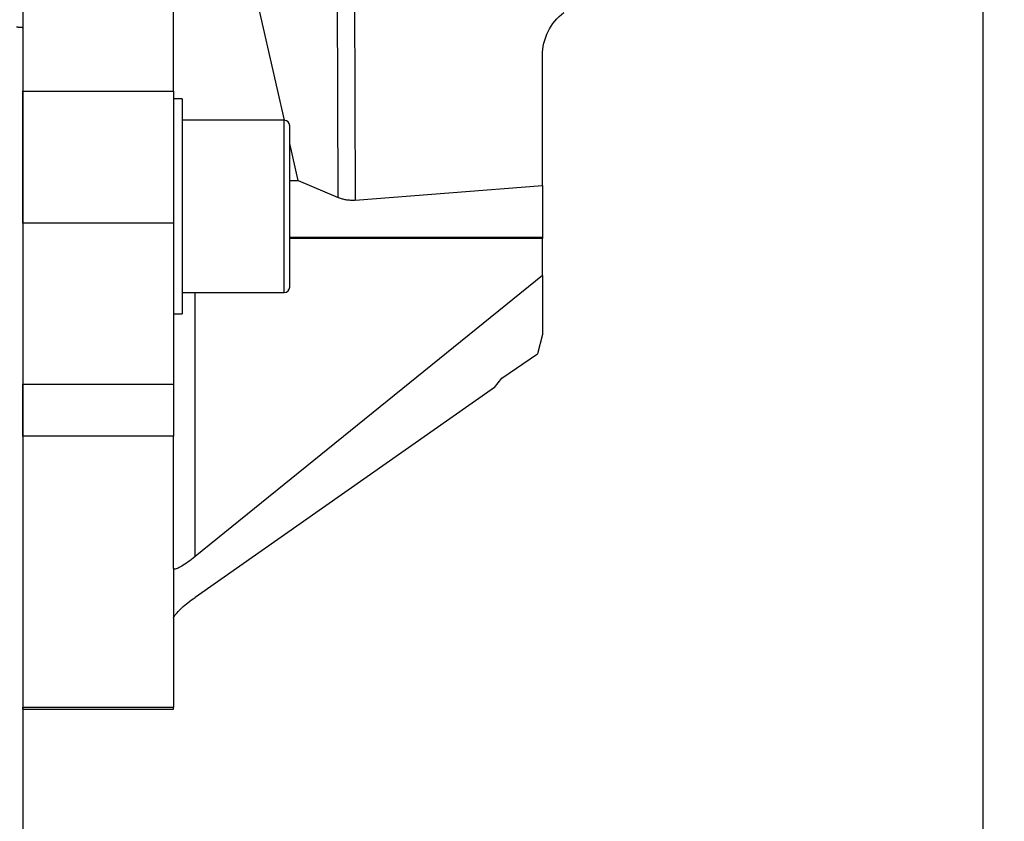
# Model space of a CAD drawing. Extents: x -79 to 161, y -161 to 162.
# Drawn here: x 70 to 161, y 41 to 115 of the extents above; entities that cross this region are included whole.
import ezdxf

# ---------------------------------------------------------------- set-up
doc = ezdxf.new("R2010")
doc.units = 0
doc.header["$MEASUREMENT"] = 0
doc.layers.get('0').update_dxf_attribs({"linetype": 'CONTINUOUS'})
doc.layers.add('1', color=4, linetype='CONTINUOUS')
doc.layers.add('2', color=7, linetype='CONTINUOUS')
doc.styles.add('SANDVIK_STYLE', font='simplex.shx', dxfattribs={"height": 3})
doc.styles.get("Standard").update_dxf_attribs({"font": 'simplex.shx'})
doc.dimstyles.new('SANDVIK_DIM', dxfattribs={"dimscale": 0, "dimtxt": 4.5, "dimasz": 4.57, "dimexe": 5, "dimexo": 0, "dimgap": 2.3, "dimtad": 1, "dimdsep": 46, "dimtxsty": 'SANDVIK_STYLE', "dimcen": 0.09, "dimclrd": 256, "dimclre": 256, "dimclrt": 256, "dimadec": 0, "dimazin": 0, "dimtfac": 1, "dimtofl": 0, "dimtmove": 2, "dimatfit": 3, "dimfxl": 1, "dimtolj": 1, "dimtzin": 0, "dimarcsym": 0})

# ---------------------------------------------------------------- blocks, each defined once
blk = doc.blocks.new('*D1')
blk.add_arc((122, 136.99997), 16, 270.1667, 0)
for points in [[(138, 136.99997), (138.260554, 133.80819), (137.425582, 133.849511)], [(122.046551, 121.000037), (125.195326, 121.583619), (125.239076, 120.748771)]]:
    blk.add_solid(points)
blk.add_text('90%%d', height=3, rotation=45.08335).set_placement((130.357363, 124.845691))
blk = doc.blocks.new('*D2')
for p, q in [((0.000001, 41.700001), (0.000001, 159.254832)), ((122, 138.99997), (122, 159.254832)), ((0.000001, 157.254832), (122, 157.254832))]:
    blk.add_line(p, q)
for points in [[(0.000001, 157.254832), (3.175001, 157.672829), (3.175001, 156.836835)], [(122, 157.254832), (118.825, 156.836835), (118.825, 157.672829)]]:
    blk.add_solid(points)
blk.add_text('122', height=3).set_placement((58.521053, 158.754832))
blk = doc.blocks.new('*D4')
for p, q in [((124, 136.99997), (161.231293, 136.99997)), ((159.231293, 136.99997), (159.231293, -137.000068)), ((124.000001, -137.000068), (161.231293, -137.000068))]:
    blk.add_line(p, q)
for points in [[(159.231293, 136.99997), (159.649289, 133.82497), (158.813296, 133.82497)], [(159.231293, -137.000068), (158.813296, -133.825068), (159.649289, -133.825068)]]:
    blk.add_solid(points)
blk.add_text('Dc = 248 - 300', height=3, rotation=90).set_placement((157.731293, -14.238207))

msp = doc.modelspace()

# ---------------------------------------------------------------- linework, layer by layer
at = {"layer": '1'}
for p, q in [((99.299048, 98.819868), (99.196395, 134.102199)), ((100.775443, 134.488993), (100.879958, 98.566418)), ((94.313792, 105.999811), (88.529192, 131.489228)), ((70.000001, 123.420859), (70.000001, 108.711212)), ((84.000001, 108.711212), (84.000001, 123.420859)), ((70.000001, 114.635412), (70.000001, 112.934087)), ((70.000001, 112.934087), (70.000001, 109.47823)), ((118.3, 99.948837), (118.3, 112.029809)), ((70.000001, 109.47823), (70.000001, 94.94579)), ((70.000001, 96.454501), (70.000001, 108.711212)), ((70.000001, 108.711212), (84.000001, 108.711212)), ((70.000001, 96.454501), (70.000001, 108.711212)), ((84.000001, 108.711212), (84.000001, 96.454501)), ((84.800001, 108.000001), (84.000001, 108.000001)), ((84.000001, 108.000001), (84.000001, 88.000001)), ((84.800001, 108.000001), (84.800001, 88.000001)), ((94.300001, 106.000001), (84.800001, 106.000001)), ((94.300001, 90.000001), (94.300001, 106.000001)), ((94.800001, 90.500001), (94.800001, 105.500001)), ((95.586442, 100.39197), (94.800001, 103.857366)), ((94.800001, 100.39197), (95.586442, 100.39197)), ((95.586442, 100.39197), (99.299048, 98.819868)), ((100.879958, 98.566418), (118.3, 99.948837)), ((118.3, 99.948837), (118.3, 94.999824)), ((70.000001, 96.454501), (70.000001, 81.469963)), ((84.000001, 96.454501), (70.000001, 96.454501)), ((70.000001, 96.454501), (70.000001, 81.469963)), ((84.000001, 96.454501), (84.000001, 81.469963)), ((70.000001, 94.94579), (70.000001, 82.689079)), ((118.300001, 95.09997), (94.800001, 95.09997)), ((118.3, 94.99997), (94.800001, 94.99997)), ((118.300001, 91.577376), (118.300001, 95.09997)), ((118.300001, 91.577376), (86.000001, 65.451637)), ((118.300001, 91.577376), (118.300001, 86.084417)), ((84.800001, 90.000001), (94.300001, 90.000001)), ((86.000001, 65.451637), (86.000001, 90.000001)), ((84.000001, 88.000001), (84.800001, 88.000001)), ((118.300001, 86.084417), (117.835196, 84.284915)), ((114.513256, 82.038429), (117.835196, 84.284915)), ((70.000001, 82.689079), (70.000001, 36.000001)), ((70.000001, 76.640334), (70.000001, 81.469963)), ((70.000001, 76.640334), (70.000001, 81.469963)), ((70.000001, 81.469963), (84.000001, 81.469963)), ((84.000001, 81.469963), (84.000001, 76.640334)), ((113.841352, 81.158076), (114.513256, 82.038429)), ((113.841352, 81.158076), (86.000001, 61.655724)), ((70.000001, 76.640334), (70.000001, 65.970839)), ((84.000001, 76.640334), (70.000001, 76.640334)), ((70.000001, 76.640334), (70.000001, 65.970839)), ((84.000001, 64.369843), (84.000001, 76.640334)), ((84.000001, 64.369843), (84.000001, 59.718862)), ((70.000001, 61.4291), (70.000001, 51.453109)), ((70.000001, 61.4291), (70.000001, 51.453109)), ((84.000001, 59.718862), (84.000001, 51.453109)), ((70.000001, 51.282739), (70.000001, 51.453109)), ((70.000001, 51.453109), (84.000001, 51.453109)), ((70.000001, 51.282739), (70.000001, 51.453109)), ((70.000001, 51.282739), (84.000001, 51.282739)), ((70.000001, 51.282739), (84.000001, 51.282739)), ((84.000001, 51.282739), (84.000001, 51.453109))]:
    msp.add_line(p, q, dxfattribs=at)
for points in [[(69.400001, 114.681724, 0), (69.431586, 114.679364, 0), (69.46317, 114.676997, 0), (69.494754, 114.67462, 0), (69.526337, 114.672235, 0), (69.557919, 114.669841, 0), (69.589501, 114.667438, 0), (69.621082, 114.665027, 0), (69.652662, 114.662607, 0), (69.684242, 114.660178, 0), (69.715821, 114.657741, 0), (69.747399, 114.655294, 0), (69.778977, 114.65284, 0), (69.810554, 114.650376, 0), (69.84213, 114.647904, 0), (69.873706, 114.645423, 0), (69.90528, 114.642933, 0), (69.936855, 114.640435, 0), (69.968428, 114.637928, 0), (70.000001, 114.635412, 0)], [(100.879958, 98.566418, 0), (100.794776, 98.560732, 0), (100.709447, 98.557182, 0), (100.624038, 98.555769, 0), (100.538613, 98.556495, 0), (100.453237, 98.55936, 0), (100.367975, 98.564361, 0), (100.282891, 98.571495, 0), (100.19805, 98.580756, 0), (100.113517, 98.592137, 0), (100.029356, 98.60563, 0), (99.94563, 98.621224, 0), (99.862404, 98.638907, 0), (99.77974, 98.658666, 0), (99.697701, 98.680487, 0), (99.61635, 98.704351, 0), (99.535748, 98.730242, 0), (99.455957, 98.758139, 0), (99.377037, 98.788022, 0), (99.299048, 98.819868, 0)], [(86.000001, 65.451637, 0), (85.834842, 65.319879, 0), (85.670812, 65.192683, 0), (85.50903, 65.070915, 0), (85.350602, 64.95541, 0), (85.19661, 64.846954, 0), (85.048106, 64.74629, 0), (84.906105, 64.654105, 0), (84.771576, 64.571029, 0), (84.645438, 64.497629, 0), (84.528553, 64.434406, 0), (84.42172, 64.381793, 0), (84.325668, 64.340149, 0), (84.241054, 64.309758, 0), (84.168454, 64.290828, 0), (84.108367, 64.283488, 0), (84.061201, 64.287788, 0), (84.027279, 64.3037, 0), (84.006832, 64.331114, 0), (84.000001, 64.369843, 0)], [(84.000001, 59.718862, 0), (84.006832, 59.767901, 0), (84.027279, 59.826176, 0), (84.061201, 59.893287, 0), (84.108367, 59.968776, 0), (84.168454, 60.052129, 0), (84.241054, 60.142775, 0), (84.325668, 60.240095, 0), (84.42172, 60.343424, 0), (84.528553, 60.452057, 0), (84.645438, 60.565252, 0), (84.771576, 60.682235, 0), (84.906105, 60.802207, 0), (85.048106, 60.924349, 0), (85.19661, 61.047826, 0), (85.350602, 61.171795, 0), (85.50903, 61.295409, 0), (85.670812, 61.417824, 0), (85.834842, 61.538203, 0), (86.000001, 61.655724, 0)]]:
    msp.add_polyline3d(points, dxfattribs=at)
at = {"layer": '1', "extrusion": (0, 0, -1)}
msp.add_arc((-123.3, 112.029809), 5, 0, 52.921423, dxfattribs=at)
at = {"layer": '1'}
for centre, start, end in [((94.300001, 105.500001), 0, 90), ((94.300001, 90.500001), 270, 0)]:
    msp.add_arc(centre, 0.5, start, end, dxfattribs=at)

# ---------------------------------------------------------------- dimensions: what is measured, and where the dimension line sits
at = {"layer": '2'}
dim = msp.add_linear_dim(base=(122, 157.254832), p1=(0.000001, 41.700001), p2=(122, 138.99997), text='122', dimstyle='SANDVIK_DIM', dxfattribs=at)
dim.commit()
dim.dimension.update_dxf_attribs({"geometry": '*D2', "text_midpoint": (58.521053, 158.754832)})
dim = msp.add_angular_dim_2l(base=(133.330155, 125.702732), line1=((-1.699999, 40.000001), (-1.699999, -39.999999)), line2=((138, 136.99997), (138, 136.99997)), text='90%%d', dimstyle='SANDVIK_DIM', dxfattribs=at)
dim.commit()
dim.dimension.update_dxf_attribs({"geometry": '*D1', "text_midpoint": (130.357363, 124.845691)})
dim = msp.add_linear_dim(base=(159.231293, -137.000068), p1=(124, 136.99997), p2=(124.000001, -137.000068), angle=90, text='Dc = 248 - 300', dimstyle='SANDVIK_DIM', dxfattribs=at)
dim.commit()
dim.dimension.update_dxf_attribs({"geometry": '*D4', "text_midpoint": (157.731293, -14.238207)})

doc.saveas('drawing.dxf')
